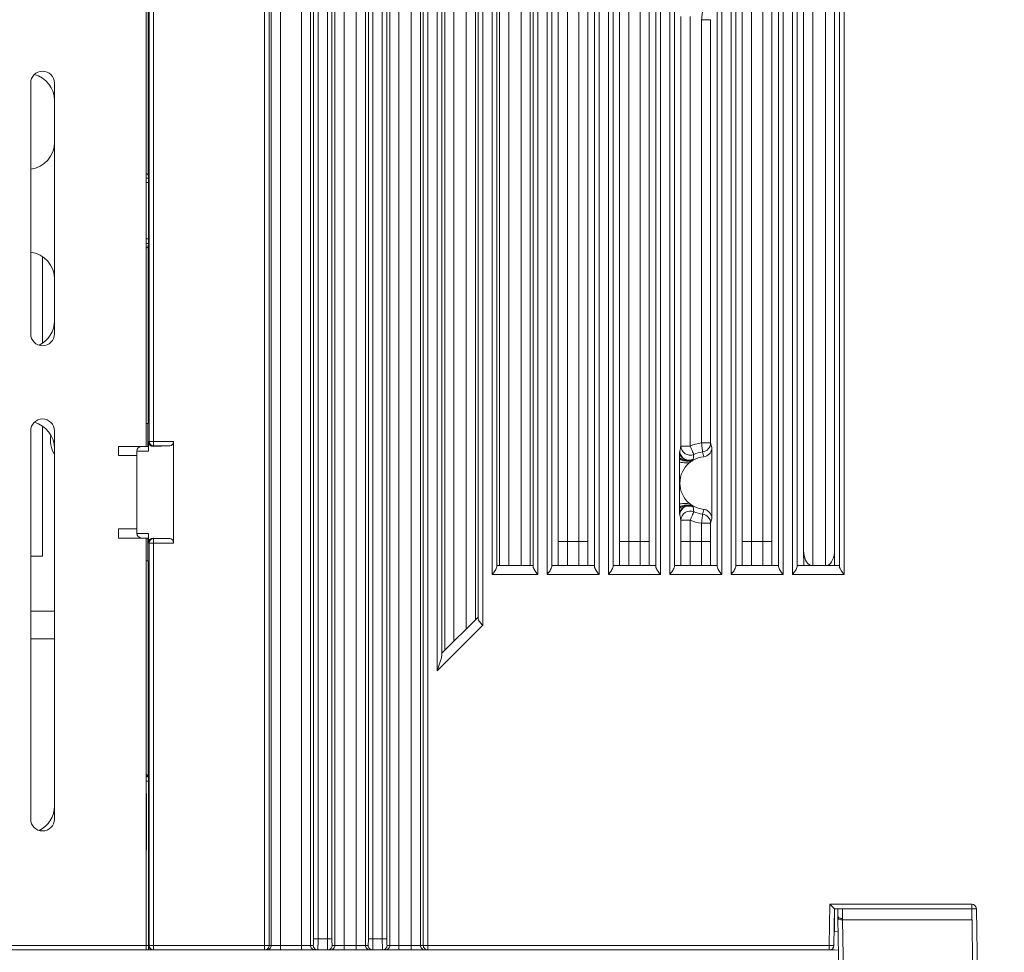
# Model space of a CAD drawing. Units: millimetres. Extents: x 261 to 855, y 321 to 741.
# Drawn here: x 636 to 743, y 467 to 569 of the extents above; entities that cross this region are included whole.
import ezdxf

# ---------------------------------------------------------------- set-up
doc = ezdxf.new("R2010")
doc.units = ezdxf.units.MM
doc.layers.get('0').update_dxf_attribs({"lineweight": 25})
doc.styles.add('GSG1', font='romans.shx', dxfattribs={"bigfont": 'GSG1.shx'})
doc.styles.add('WHGTXT', font='simplex', dxfattribs={"bigfont": 'whgtxt'})
doc.dimstyles.new('도면 치수', dxfattribs={"dimscale": 0, "dimtxt": 3, "dimasz": 3, "dimexe": 1, "dimexo": 1, "dimgap": 1, "dimtad": 1, "dimtoh": 1, "dimdec": 4, "dimdsep": 46, "dimtxsty": 'GSG1', "dimcen": 0, "dimclrd": 3, "dimclre": 3, "dimclrt": 2, "dimadec": 5, "dimazin": 2, "dimtfac": 1, "dimtdec": 4, "dimtmove": 0, "dimatfit": 2, "dimfxl": 0, "dimtolj": 1, "dimtzin": 0, "dimlwd": 15, "dimlwe": 15, "dimarcsym": 0})

# ---------------------------------------------------------------- blocks, each defined once
blk = doc.blocks.new('*D43')
at = {"color": 3, "linetype": 'ByBlock', "lineweight": 15, "ltscale": 0.5, "transparency": 16777216}
for p, q in [((548.39, 466.64), (548.39, 440.65)), ((745.39, 459.64), (745.39, 440.65)), ((551.39, 441.65), (742.39, 441.65))]:
    blk.add_line(p, q, dxfattribs=at)
at = {"color": 3, "ltscale": 0.5, "transparency": 16777216}
for points in [[(551.39, 442.15), (551.39, 441.15), (548.39, 441.65)], [(742.39, 442.15), (742.39, 441.15), (745.39, 441.65)]]:
    blk.add_solid(points, dxfattribs=at)
at = {"layer": 'Defpoints', "color": 0, "ltscale": 0.5, "transparency": 16777216}
for p in [(548.39, 467.64), (745.39, 460.64), (745.39, 441.65)]:
    blk.add_point(p, dxfattribs=at)
at = {"color": 2, "lineweight": 15, "ltscale": 0.5, "transparency": 16777216, "insert": (646.89, 444.15), "char_height": 3, "attachment_point": 5, "style": 'WHGTXT'}
blk.add_mtext('\\A1;197', dxfattribs=at)

msp = doc.modelspace()

# ---------------------------------------------------------------- linework, layer by layer
at = {"color": 7, "linetype": 'Continuous', "lineweight": 15}
for p, q in [((663.37051, 467.63817), (663.37051, 628.27898)), ((664.37036, 628.30471), (664.37036, 467.63817)), ((666.65916, 467.63817), (666.65916, 628.30471)), ((667.65889, 628.27914), (667.65889, 467.63817)), ((670.31331, 467.63817), (670.31331, 628.27914)), ((671.31304, 628.30471), (671.31304, 467.63817)), ((672.65916, 467.63817), (672.65916, 628.30471)), ((673.65889, 628.27914), (673.65889, 467.63817)), ((676.31331, 467.63817), (676.31331, 628.27914)), ((677.31304, 628.30471), (677.31304, 467.63817)), ((678.65916, 467.63817), (678.65916, 628.30471)), ((679.65889, 628.27914), (679.65889, 467.63817)), ((682.31331, 499.85672), (682.31331, 628.27914)), ((683.31304, 628.30471), (683.31304, 500.85644)), ((684.65916, 502.20257), (684.65916, 628.30471)), ((685.65889, 628.27914), (685.65889, 503.2023)), ((662.63449, 467.63817), (662.63449, 628.04288)), ((663.13441, 628.04288), (663.13441, 467.63817)), ((725.43765, 508.9991), (725.43765, 628.04288)), ((725.93758, 628.04288), (725.93758, 508.13817)), ((667.97471, 468.33817), (667.97471, 626.56883)), ((668.47457, 626.56883), (668.47457, 468.33817)), ((669.49763, 468.33817), (669.49763, 626.56883)), ((669.99749, 626.56883), (669.99749, 468.33817)), ((673.97471, 468.33817), (673.97471, 626.56883)), ((674.47457, 626.56883), (674.47457, 468.33817)), ((675.49763, 468.33817), (675.49763, 626.56883)), ((675.9975, 626.56883), (675.9975, 468.33817)), ((679.97471, 467.63817), (679.97471, 626.56883)), ((680.47457, 626.56883), (680.47457, 467.63817)), ((681.49763, 497.62682), (681.49763, 626.56883)), ((681.9975, 626.56883), (681.9975, 499.34176)), ((685.97471, 503.31897), (685.97471, 626.56883)), ((686.47457, 626.56883), (686.47457, 502.60376)), ((687.49763, 508.13817), (687.49763, 626.56883)), ((687.9975, 626.56883), (687.9975, 508.99736)), ((691.97622, 508.99733), (691.97622, 626.56883)), ((692.47608, 626.56883), (692.47608, 508.13817)), ((693.49925, 508.13817), (693.49925, 626.56883)), ((693.99911, 626.56883), (693.99911, 508.99733)), ((698.67622, 508.99733), (698.67622, 626.56883)), ((699.17608, 626.56883), (699.17608, 508.13817)), ((700.19925, 508.13817), (700.19925, 626.56883)), ((700.69911, 626.56883), (700.69911, 508.99733)), ((705.37622, 508.99733), (705.37622, 626.56883)), ((705.87608, 626.56883), (705.87608, 508.13817)), ((706.89925, 508.13817), (706.89925, 626.56883)), ((707.39911, 626.56883), (707.39911, 508.99733)), ((712.07622, 508.99733), (712.07622, 626.56883)), ((712.57608, 626.56883), (712.57608, 508.13817)), ((713.59925, 508.13817), (713.59925, 626.56883)), ((714.09911, 626.56883), (714.09911, 508.99733)), ((718.77622, 508.99733), (718.77622, 626.56883)), ((719.27608, 626.56883), (719.27608, 508.13817)), ((720.29925, 508.13817), (720.29925, 626.56883)), ((720.79911, 626.56883), (720.79911, 508.99733)), ((694.71478, 511.77215), (694.71478, 618.72396)), ((695.7145, 618.72396), (695.7145, 511.77215)), ((696.96083, 511.77215), (696.96083, 618.72396)), ((697.96055, 618.72396), (697.96055, 511.77215)), ((701.41478, 511.77215), (701.41478, 618.72396)), ((702.4145, 618.72396), (702.4145, 511.77215)), ((703.66083, 511.77215), (703.66083, 618.72396)), ((704.66055, 618.72396), (704.66055, 511.77215)), ((714.81478, 511.77215), (714.81478, 618.72396)), ((715.8145, 618.72396), (715.8145, 511.77215)), ((717.06083, 511.77215), (717.06083, 618.72396)), ((718.06055, 618.72396), (718.06055, 511.77215)), ((721.51478, 510.78413), (721.51478, 618.72396)), ((724.90481, 618.72396), (724.90481, 510.79448)), ((649.68767, 574.13817), (649.68767, 522.13817)), ((650.01946, 522.69062), (650.01946, 573.58573)), ((650.51939, 573.58573), (650.51939, 522.69062)), ((649.9227, 571.63817), (649.9227, 551.81066)), ((708.11478, 522.18291), (708.11478, 569.09344)), ((709.1145, 569.09344), (709.1145, 522.18291)), ((711.36055, 568.75338), (710.36083, 568.75338)), ((710.36083, 522.52297), (710.36083, 568.75338)), ((711.36055, 568.75338), (711.36055, 522.52297)), ((637.08766, 561.83817), (637.08766, 534.43817)), ((639.68766, 534.43817), (639.68766, 561.83817)), ((649.9227, 551.81066), (649.95965, 551.45781)), ((649.96694, 544.81174), (649.96694, 550.96461)), ((649.95965, 544.31854), (649.9227, 543.96569)), ((649.9227, 543.96569), (649.9227, 524.63817)), ((638.38766, 533.41363), (638.38766, 542.86272)), ((637.08766, 523.83817), (637.08766, 481.43818)), ((638.38766, 510.13817), (638.38766, 524.36272)), ((639.68766, 481.43818), (639.68766, 523.83817)), ((649.9227, 524.63817), (649.68767, 524.63817)), ((649.89075, 524.63817), (649.89075, 522.13817)), ((649.68767, 522.13817), (646.68767, 522.13817)), ((646.68767, 522.13817), (646.68767, 521.13817)), ((648.68766, 521.63817), (648.68766, 521.13817)), ((649.96872, 521.63817), (648.68766, 521.63817)), ((649.68767, 522.13817), (649.95443, 522.13817)), ((649.96872, 522.63987), (650.01946, 522.69062)), ((649.96872, 522.63987), (649.96872, 521.63817)), ((650.01946, 522.69062), (650.51939, 522.69062)), ((652.29465, 522.19069), (650.47979, 522.15109)), ((650.51939, 522.19069), (650.47979, 522.15109)), ((650.51939, 522.69062), (652.68767, 522.69062)), ((650.51939, 522.19069), (650.51939, 522.69062)), ((652.29465, 522.19069), (650.51939, 522.19069)), ((652.68767, 522.69062), (652.68767, 511.58573)), ((709.1145, 522.18291), (708.11478, 522.18291)), ((711.36055, 522.52297), (710.36083, 522.52297)), ((711.36055, 522.52297), (711.50173, 522.00835)), ((711.50173, 514.26799), (711.50173, 522.00835)), ((646.68767, 521.13817), (648.68766, 521.13817)), ((648.68766, 521.13817), (648.68766, 513.13817)), ((709.46678, 520.70597), (709.46325, 520.64998)), ((709.46325, 515.62637), (709.46678, 515.57041)), ((648.68766, 513.13817), (646.68767, 513.13817)), ((646.68767, 513.13817), (646.68767, 512.13818)), ((648.68766, 513.13817), (648.68766, 512.63817)), ((708.11478, 511.77215), (708.11478, 514.09344)), ((709.1145, 514.09344), (708.11478, 514.09344)), ((709.1145, 514.09344), (709.1145, 511.77215)), ((710.36083, 511.77215), (710.36083, 513.75338)), ((710.36083, 513.75338), (711.36055, 513.75338)), ((711.36055, 513.75338), (711.36055, 511.77215)), ((646.68767, 512.13818), (649.68767, 512.13818)), ((648.68766, 512.63817), (649.96872, 512.63817)), ((649.68767, 512.13818), (649.68767, 467.63817)), ((649.95443, 512.13818), (649.68767, 512.13818)), ((649.89075, 512.13818), (649.89075, 509.63817)), ((649.96872, 511.63648), (649.96872, 512.63817)), ((652.29465, 512.08566), (650.47979, 512.12526)), ((650.47979, 512.12526), (650.51939, 512.08566)), ((650.51939, 512.08566), (652.29465, 512.08566)), ((650.51939, 511.58573), (650.51939, 512.08566)), ((650.01946, 511.58573), (649.96872, 511.63648)), ((650.51939, 511.58573), (650.01946, 511.58573)), ((650.01946, 467.63817), (650.01946, 511.58573)), ((650.51939, 511.58573), (650.51939, 467.63817)), ((652.68767, 511.58573), (650.51939, 511.58573)), ((695.7145, 511.77215), (694.71478, 511.77215)), ((695.7145, 511.77215), (696.96083, 511.77215)), ((697.96055, 511.77215), (696.96083, 511.77215)), ((702.4145, 511.77215), (701.41478, 511.77215)), ((702.4145, 511.77215), (703.66083, 511.77215)), ((704.66055, 511.77215), (703.66083, 511.77215)), ((709.1145, 511.77215), (708.11478, 511.77215)), ((709.1145, 511.77215), (710.36083, 511.77215)), ((710.36083, 511.77215), (711.36055, 511.77215)), ((715.8145, 511.77215), (714.81478, 511.77215)), ((715.8145, 511.77215), (717.06083, 511.77215)), ((718.06055, 511.77215), (717.06083, 511.77215)), ((637.08766, 510.13817), (638.38766, 510.13817)), ((721.51478, 510.78413), (721.53705, 509.13817)), ((724.90481, 510.79448), (724.88812, 509.13817)), ((649.68767, 509.63817), (649.9227, 509.63817)), ((649.9227, 509.63817), (649.9227, 486.10387)), ((688.00944, 509.13817), (691.96423, 509.13817)), ((694.0111, 509.13817), (698.66423, 509.13817)), ((700.7111, 509.13817), (705.36423, 509.13817)), ((707.4111, 509.13817), (712.06423, 509.13817)), ((714.1111, 509.13817), (718.76423, 509.13817)), ((720.8111, 509.13817), (725.42877, 509.13817)), ((692.47608, 508.13817), (687.49763, 508.13817)), ((699.17608, 508.13817), (693.49925, 508.13817)), ((705.87608, 508.13817), (700.19925, 508.13817)), ((712.57608, 508.13817), (706.89925, 508.13817)), ((719.27608, 508.13817), (713.59925, 508.13817)), ((725.93758, 508.13817), (720.29925, 508.13817)), ((637.08766, 504.13817), (639.68766, 504.13817)), ((682.00944, 499.55284), (685.96277, 503.50617)), ((686.47457, 502.60376), (681.49763, 497.62682)), ((639.68766, 501.13818), (637.08766, 501.13818)), ((649.68767, 486.0682), (649.95837, 486.0682)), ((649.9227, 486.10387), (649.95837, 486.0682)), ((649.96694, 467.63817), (649.96694, 485.56828)), ((649.7232, 484.17431), (649.7232, 478.10204)), ((724.31777, 467.63817), (724.39632, 472.13818)), ((724.39632, 472.13818), (739.88766, 472.13818)), ((724.88766, 471.63818), (724.81769, 467.62945)), ((724.88766, 471.63818), (724.88766, 469.13848)), ((739.88766, 471.63818), (724.88766, 471.63818)), ((725.26896, 470.79389), (725.25422, 471.63818)), ((739.88766, 472.13818), (739.88766, 471.63818)), ((740.02746, 463.62945), (739.88766, 471.63818)), ((740.38759, 471.6469), (740.52738, 463.63817)), ((725.43064, 461.53136), (725.27188, 470.62626)), ((739.90865, 470.43563), (725.77181, 470.43563)), ((725.77181, 470.43563), (725.93056, 461.34072)), ((725.29798, 469.13132), (724.84405, 469.13924)), ((667.97471, 468.33817), (668.47457, 468.33817)), ((668.47457, 468.33817), (669.49763, 468.33817)), ((669.99749, 468.33817), (669.49763, 468.33817)), ((674.47457, 468.33817), (673.97471, 468.33817)), ((674.47457, 468.33817), (675.49763, 468.33817)), ((675.9975, 468.33817), (675.49763, 468.33817)), ((595.08767, 467.63817), (649.68767, 467.63817)), ((649.68767, 467.13817), (595.08767, 467.13817)), ((649.68767, 467.63817), (649.68767, 467.13817)), ((649.96694, 467.13817), (649.68767, 467.13817)), ((649.96694, 467.63817), (650.01946, 467.63817)), ((649.96694, 467.13817), (649.96694, 467.63817)), ((649.96694, 467.13817), (650.46687, 467.13817)), ((650.01946, 467.63817), (650.51939, 467.63817)), ((650.51939, 467.13817), (650.46687, 467.13817)), ((650.51939, 467.63817), (662.63449, 467.63817)), ((650.51939, 467.63817), (650.51939, 467.13817)), ((662.63449, 467.13817), (650.51939, 467.13817)), ((662.63449, 467.13817), (662.63449, 467.63817)), ((662.63449, 467.63817), (663.13441, 467.63817)), ((662.87059, 467.13817), (662.63449, 467.13817)), ((664.37036, 467.13817), (662.87059, 467.13817)), ((663.13441, 467.63817), (663.37051, 467.63817)), ((663.37051, 467.63817), (664.37036, 467.63817)), ((664.37036, 467.63817), (664.37036, 467.13817)), ((664.37036, 467.63817), (666.65916, 467.63817)), ((666.65916, 467.13817), (664.37036, 467.13817)), ((666.65916, 467.63817), (667.65889, 467.63817)), ((666.65916, 467.63817), (666.65916, 467.13817)), ((668.15875, 467.13817), (666.65916, 467.13817)), ((667.65889, 467.63817), (667.95838, 467.63817)), ((668.45824, 467.13817), (668.15875, 467.13817)), ((669.51397, 467.13817), (668.45824, 467.13817)), ((669.81345, 467.13817), (669.51397, 467.13817)), ((671.31304, 467.13817), (669.81345, 467.13817)), ((670.01383, 467.63817), (670.31331, 467.63817)), ((670.31331, 467.63817), (671.31304, 467.63817)), ((671.31304, 467.13817), (671.31304, 467.63817)), ((671.31304, 467.63817), (672.65916, 467.63817)), ((672.65916, 467.13817), (671.31304, 467.13817)), ((672.65916, 467.63817), (673.65889, 467.63817)), ((672.65916, 467.13817), (672.65916, 467.63817)), ((674.15876, 467.13817), (672.65916, 467.13817)), ((673.65889, 467.63817), (673.95837, 467.63817)), ((674.45824, 467.13817), (674.15876, 467.13817)), ((675.51396, 467.13817), (674.45824, 467.13817)), ((675.81345, 467.13817), (675.51396, 467.13817)), ((677.31304, 467.13817), (675.81345, 467.13817)), ((676.01383, 467.63817), (676.31331, 467.63817)), ((676.31331, 467.63817), (677.31304, 467.63817)), ((677.31304, 467.63817), (677.31304, 467.13817)), ((677.31304, 467.63817), (678.65916, 467.63817)), ((678.65916, 467.13817), (677.31304, 467.13817)), ((678.65916, 467.63817), (679.65889, 467.63817)), ((678.65916, 467.63817), (678.65916, 467.13817)), ((680.15876, 467.13817), (678.65916, 467.13817)), ((679.65889, 467.63817), (679.97471, 467.63817)), ((679.97471, 467.63817), (680.47457, 467.63817)), ((680.47457, 467.13817), (680.15876, 467.13817)), ((680.47457, 467.13817), (680.47457, 467.63817)), ((680.47457, 467.63817), (724.31777, 467.63817)), ((724.31777, 467.13817), (680.47457, 467.13817)), ((724.31777, 467.13817), (724.31777, 467.63817)), ((724.31777, 467.13817), (724.88766, 467.13817)), ((725.3329, 467.1304), (724.40881, 467.14653))]:
    msp.add_line(p, q, dxfattribs=at)
at = {"color": 8, "linetype": 'Continuous', "lineweight": 15}
for p, q in [((688.31331, 509.13817), (688.31331, 628.27914)), ((689.31304, 628.30471), (689.31304, 509.13817)), ((690.65926, 509.13817), (690.65926, 628.30471)), ((691.65899, 628.27914), (691.65899, 509.13817)), ((722.5145, 618.72396), (722.5145, 509.13817)), ((723.90497, 509.13817), (723.90497, 618.72396)), ((649.68767, 551.45781), (649.95965, 551.45781)), ((649.96694, 550.96461), (649.68767, 550.96461)), ((649.68767, 544.81174), (649.96694, 544.81174)), ((649.95965, 544.31854), (649.68767, 544.31854)), ((709.31692, 520.65259), (709.46678, 520.70597)), ((709.46678, 515.57041), (709.36237, 515.60761)), ((649.9227, 486.10387), (649.68767, 486.10387)), ((649.96694, 485.56828), (649.68767, 485.56828)), ((649.68767, 484.17431), (649.7232, 484.17431)), ((649.68767, 478.10204), (649.7232, 478.10204)), ((725.74669, 471.63818), (725.7759, 471.6373)), ((649.68767, 467.63817), (649.96694, 467.63817))]:
    msp.add_line(p, q, dxfattribs=at)
at = {"color": 7, "linetype": 'Continuous', "lineweight": 15, "flags": 128}
for points in [[(710.36083, 568.75338), (710.38282, 568.93644), (710.40406, 569.11323), (710.42382, 569.27768), (710.44142, 569.42415), (710.45626, 569.54761), (710.46782, 569.64385), (710.47571, 569.70955), (710.47967, 569.74246)], [(709.51448, 521.27053), (709.50117, 521.3009), (709.4746, 521.3615), (709.43568, 521.45027), (709.38575, 521.56416), (709.32652, 521.69927), (709.26002, 521.85097), (709.18853, 522.01404), (709.1145, 522.18291)], [(710.47967, 521.53389), (710.47571, 521.5668), (710.46782, 521.6325), (710.45626, 521.72873), (710.44142, 521.8522), (710.42382, 521.99867), (710.40406, 522.16312), (710.38282, 522.3399), (710.36083, 522.52297)], [(709.1145, 514.09344), (709.18853, 514.26231), (709.26002, 514.42538), (709.32652, 514.57707), (709.38575, 514.71218), (709.43568, 514.82608), (709.4746, 514.91485), (709.50117, 514.97545), (709.51448, 515.00581)], [(710.36083, 513.75338), (710.38282, 513.93644), (710.40406, 514.11323), (710.42382, 514.27768), (710.44142, 514.42415), (710.45626, 514.54761), (710.46782, 514.64385), (710.47571, 514.70955), (710.47967, 514.74246)], [(649.68767, 486.33891), (649.76059, 486.26599), (649.87839, 486.14818), (649.9227, 486.10387)], [(724.39632, 472.13818), (724.48164, 472.05135), (724.56437, 471.96716), (724.64199, 471.88817), (724.71215, 471.81678), (724.77271, 471.75515), (724.82184, 471.70516), (724.85803, 471.66833), (724.8802, 471.64577), (724.88766, 471.63818)], [(740.38759, 471.6469), (740.29006, 471.6452), (740.19628, 471.64356), (740.10985, 471.64205), (740.03409, 471.64073), (739.97192, 471.63964), (739.92572, 471.63884), (739.89727, 471.63834), (739.88766, 471.63818)], [(725.26896, 470.79389), (725.27925, 470.74887), (725.30817, 470.70589), (725.35461, 470.66659), (725.41681, 470.63247), (725.4924, 470.60481), (725.5785, 470.58468), (725.67185, 470.57283), (725.76888, 470.56973)], [(725.27188, 470.62626), (725.2709, 470.6828), (725.26992, 470.73869), (725.26896, 470.79389)], [(725.27188, 470.62626), (725.28208, 470.58772), (725.31093, 470.55097), (725.35734, 470.51742), (725.41953, 470.48836), (725.49514, 470.46487), (725.58129, 470.44787), (725.6747, 470.438), (725.77181, 470.43563)], [(725.76888, 470.56973), (725.76984, 470.52556), (725.77082, 470.48085), (725.77181, 470.43563)], [(724.31777, 467.63817), (724.4153, 467.63647), (724.50908, 467.63484), (724.59551, 467.63332), (724.67127, 467.63201), (724.73344, 467.63092), (724.77964, 467.63011), (724.80809, 467.62961), (724.81769, 467.62945)]]:
    msp.add_lwpolyline(points, dxfattribs=at)
at = {"color": 8, "linetype": 'Continuous', "lineweight": 15, "flags": 128}
for points in [[(649.7232, 484.17431), (649.70399, 484.36928), (649.68767, 484.43843)], [(649.68767, 477.83792), (649.70399, 477.90706), (649.7232, 478.10204)]]:
    msp.add_lwpolyline(points, dxfattribs=at)
at = {"color": 7, "linetype": 'Continuous', "lineweight": 15}
for centre, radius, start, end in [((638.38766, 561.83817), 1.3, 90, 180), ((638.38766, 561.83817), 1.3, 0, 90), ((638.38766, 534.43817), 1.3, 180, 270), ((638.38766, 534.43817), 1.3, 270, 0), ((638.38766, 523.83817), 1.3, 90, 180), ((638.38766, 523.83817), 1.3, 0, 90), ((642.38766, 522.88817), 3.15, 170.6059175, 211.0027191), ((649.18766, 521.63817), 0.5, 90, 180), ((650.51956, 522.69079), 0.5001, 180.0199634, 269.9804636), ((709.11625, 522.18945), 1.00149, 180.3740701, 293.4304227), ((710.88766, 518.13817), 4.41633, 96.8512978, 113.672068), ((710.36058, 522.52675), 0.99998, 276.8394508, 359.7833367), ((710.88766, 518.13817), 2.88758, 95.6767822, 119.5571167), ((710.88766, 518.13817), 3.42014, 96.8512978, 113.672068), ((710.88766, 518.13817), 2.88758, 130.0292903, 230.0072367), ((710.88766, 518.13817), 2.88758, 240.4428833, 264.3232178), ((709.11625, 514.0869), 1.00149, 66.5695225, 179.6258777), ((710.88766, 518.13817), 3.42014, 246.327932, 263.1487022), ((710.36058, 513.7496), 0.99998, 0.2167084, 83.1605041), ((710.88766, 518.13817), 4.41633, 246.327932, 263.1487022), ((649.18766, 512.63817), 0.5, 180, 270), ((650.51956, 511.58556), 0.5001, 90.0199612, 179.9796118), ((638.38766, 481.43817), 1.3, 180, 270), ((638.38766, 481.43817), 1.3, 270, 0), ((739.88766, 471.63817), 0.5, 1, 90), ((650.46691, 467.63814), 0.49996, 179.995648, 269.9958137), ((650.51943, 467.63814), 0.49996, 179.995648, 269.9958137), ((662.63446, 467.63813), 0.49996, 270.0037575, 0.0047809), ((662.87056, 467.63813), 0.49996, 270.0039415, 0.0050238), ((668.15882, 467.6381), 0.49993, 179.9917995, 269.9924036), ((668.4583, 467.6381), 0.49993, 179.9915565, 269.9926466), ((669.5139, 467.6381), 0.49993, 270.0075964, 0.0082005), ((669.81338, 467.6381), 0.49993, 270.0075964, 0.0082005), ((674.15882, 467.6381), 0.49993, 179.9915565, 269.9926466), ((674.4583, 467.6381), 0.49993, 179.9919771, 269.992653), ((675.5139, 467.6381), 0.49993, 270.007347, 0.0080229), ((675.81338, 467.6381), 0.49993, 270.007347, 0.0080229), ((680.15882, 467.6381), 0.49993, 179.9919771, 269.992653), ((680.47464, 467.6381), 0.49993, 179.9915565, 269.9926466), ((724.31777, 467.63817), 0.5, 270, 359)]:
    msp.add_arc(centre, radius, start, end, dxfattribs=at)
for centre, major_axis, ratio, start_param, end_param in [((636.68355, 559.88406), (-2.12714, -2.12714), 0.997264689, 2.357564018, 3.656125052), ((636.68355, 555.39229), (-2.12714, 2.12714), 0.997264689, 2.489755086, 3.925621289), ((647.923, 551.80484), (-2, 0), 0.166666667, 3.159045946, 3.631597368), ((649.95822, 550.96461), (0, 0.5), 0.017455065, 4.71238898, 6.11803663), ((649.95822, 544.81174), (0, 0.5), 0.017455065, 3.306741331, 4.71238898), ((636.68355, 540.38406), (-2.12714, -2.12714), 0.997264689, 2.357564018, 3.793430221), ((647.923, 543.97151), (-2, 0), 0.166666667, 2.651587939, 3.124139361), ((636.68355, 535.89229), (-2.12714, 2.12714), 0.997264689, 2.812605513, 3.925621289), ((636.68355, 521.88406), (-2.12714, -2.12714), 0.997264689, 2.357564018, 3.656125052), ((649.95443, 521.63817), (0, 0.5), 0.028564992, 4.71238898, 6.283185307), ((650.47994, 522.65117), (-0.47274, -0.20081), 0.969077006, 5.89268609, 7.46317783), ((652.28766, 522.69062), (0, 0.5), 0.8, 3.159045946, 4.71238898), ((649.95443, 512.63817), (0, 0.5), 0.028564992, 3.141592654, 4.71238898), ((650.47994, 511.62517), (-0.47274, 0.20081), 0.969077006, 5.103192784, 6.673684524), ((652.28766, 511.58573), (0, 0.5), 0.8, 4.71238898, 6.265732015), ((722.5145, 510.82471), (0, 1.73205), 0.577350269, 1.594229537, 2.911830356), ((723.90497, 510.82471), (0, 1.73205), 0.577350269, 3.371354951, 4.694935688), ((688.00944, 508.13817), (0, 1), 0.023333333, 0, 0.537119802), ((691.96423, 508.13817), (0, 1), 0.0234375, 5.746004934, 6.283185307), ((694.0111, 508.13817), (0, 1), 0.0234375, 0, 0.537180373), ((698.66423, 508.13817), (0, 1), 0.0234375, 5.746004934, 6.283185307), ((700.7111, 508.13817), (0, 1), 0.0234375, 0, 0.537180373), ((705.36423, 508.13817), (0, 1), 0.0234375, 5.746004934, 6.283185307), ((707.4111, 508.13817), (0, 1), 0.0234375, 0, 0.537180373), ((712.06423, 508.13817), (0, 1), 0.0234375, 5.746004934, 6.283185307), ((714.1111, 508.13817), (0, 1), 0.0234375, 0, 0.537180373), ((718.76423, 508.13817), (0, 1), 0.0234375, 5.746004934, 6.283185307), ((720.8111, 508.13817), (0, 1), 0.0234375, 0, 0.537180373), ((725.42877, 508.13817), (0, 1), 0.017455065, 5.749480727, 6.283185307), ((685.96277, 502.09196), (0.00039, 1.41441), 0.016494667, 5.762567656, 6.299687459), ((682.00944, 498.13862), (0.00039, 1.41441), 0.016494667, 0.016502152, 0.553621954), ((649.95822, 485.56828), (0, 0.5), 0.017455065, 4.71238898, 6.265732015), ((636.68355, 482.89229), (-2.12714, 2.12714), 0.997264689, 2.812605512, 3.925621289), ((725.77719, 469.63817), (0, 2), 0.021818831, 0, 0.029481255), ((667.95837, 468.33817), (0, 0.7), 0.023333333, 3.141592654, 4.71238898), ((668.45824, 468.33817), (0, 1.2), 0.013611111, 3.141592654, 4.71238898), ((669.51397, 468.33817), (0, 1.2), 0.013611111, 1.570796327, 3.141592654), ((670.01383, 468.33817), (0, 0.7), 0.023333333, 1.570796327, 3.141592654), ((673.95837, 468.33817), (0, 0.7), 0.023333333, 3.141592654, 4.71238898), ((674.45824, 468.33817), (0, 1.2), 0.013611111, 3.141592654, 4.71238898), ((675.51397, 468.33817), (0, 1.2), 0.013611111, 1.570796327, 3.141592654), ((676.01383, 468.33817), (0, 0.7), 0.023333333, 1.570796327, 3.141592654)]:
    msp.add_ellipse(centre, major_axis=major_axis, ratio=ratio, start_param=start_param, end_param=end_param, dxfattribs=at)
at = {"color": 8, "linetype": 'Continuous', "lineweight": 15}
for centre, major_axis, ratio, start_param, end_param in [((694.97259, 511.77215), (0, 11), 0.0234375, 1.570796327, 1.812597962), ((695.97231, 511.77215), (0, 10), 0.02578125, 1.570796327, 1.83733867), ((696.70301, 511.77215), (0, 10), 0.02578125, 4.445846637, 4.71238898), ((697.70274, 511.77215), (0, 11), 0.0234375, 4.470587346, 4.71238898), ((701.67259, 511.77215), (0, 11), 0.0234375, 1.570796327, 1.812597962), ((702.67231, 511.77215), (0, 10), 0.02578125, 1.570796327, 1.83733867), ((703.40301, 511.77215), (0, 10), 0.02578125, 4.445846637, 4.71238898), ((704.40274, 511.77215), (0, 11), 0.0234375, 4.470587346, 4.71238898), ((708.37259, 511.77215), (0, 11), 0.0234375, 1.570796327, 1.812597962), ((709.37231, 511.77215), (0, 10), 0.02578125, 1.570796327, 1.83733867), ((710.10301, 511.77215), (0, 10), 0.02578125, 4.445846637, 4.71238898), ((711.10274, 511.77215), (0, 11), 0.0234375, 4.470587346, 4.71238898), ((715.07259, 511.77215), (0, 11), 0.0234375, 1.570796327, 1.812597962), ((716.07231, 511.77215), (0, 10), 0.02578125, 1.570796327, 1.83733867), ((716.80301, 511.77215), (0, 10), 0.02578125, 4.445846637, 4.71238898), ((717.80274, 511.77215), (0, 11), 0.0234375, 4.470587346, 4.71238898)]:
    msp.add_ellipse(centre, major_axis=major_axis, ratio=ratio, start_param=start_param, end_param=end_param, dxfattribs=at)
at = {"color": 7, "linetype": 'Continuous', "lineweight": 15}
for points in [[(707.99539, 521.62882), (708.03517, 521.8193), (708.07497, 522.00321), (708.11478, 522.18291)], [(709.46993, 520.75306), (709.46877, 520.73734), (709.46771, 520.72165), (709.46678, 520.70597)], [(709.46678, 515.57041), (709.46771, 515.55472), (709.46876, 515.53902), (709.46993, 515.52329)], [(708.11478, 514.09344), (708.07497, 514.27314), (708.03517, 514.45705), (707.99539, 514.64753)], [(711.50173, 514.26799), (711.45467, 514.09615), (711.40761, 513.92465), (711.36055, 513.75338)]]:
    msp.add_open_spline(points, degree=3, dxfattribs=at)
for points, knots in [([(711.50173, 522.00836), (711.50173, 521.88459), (711.47927, 521.76357), (711.39108, 521.53346), (711.32631, 521.42777), (711.0798, 521.15412), (710.84838, 521.03608), (710.60204, 521.01159)], [0, 0, 0, 0, 0.25, 0.25, 0.5, 0.5, 1, 1, 1, 1]), ([(707.95089, 520.44426), (707.95098, 520.47541), (707.95114, 520.53702), (707.95155, 520.6284), (707.95206, 520.71828), (707.95253, 520.77688), (707.95276, 520.80616)], [0, 0, 0, 0, 0.253135384, 0.500698831, 0.750524327, 1, 1, 1, 1]), ([(707.95276, 520.80616), (707.95302, 520.83528), (707.95353, 520.89302), (707.95419, 520.94805), (707.95451, 520.97533)], [0, 0, 0, 0, 0.5042686553, 1, 1, 1, 1]), ([(707.95276, 520.80616), (707.95429, 520.78762), (707.97181, 520.74843), (708.02394, 520.70801), (708.09623, 520.66846), (708.18918, 520.63004), (708.31638, 520.59776), (708.45718, 520.57047), (708.53385, 520.55929), (708.69199, 520.54266), (708.77339, 520.53722), (708.93319, 520.53178), (709.08923, 520.53186), (709.22941, 520.54049), (709.29345, 520.54632)], [0, 0, 0, 0, 0.125, 0.25, 0.25, 0.375, 0.5, 0.5, 0.625, 0.625, 0.75, 0.75, 0.875, 1, 1, 1, 1]), ([(707.95451, 520.97533), (707.95487, 521.00242), (707.95559, 521.05662), (707.95727, 521.15829), (707.95984, 521.28068), (707.96277, 521.37288), (707.96535, 521.43079), (707.96653, 521.44967), (707.96723, 521.46104)], [0, 0, 0, 0, 0.125212457, 0.250503145, 0.50025028, 0.784590698, 0.870369147, 1, 1, 1, 1]), ([(707.95451, 520.97533), (707.95972, 520.92518), (707.99716, 520.86699), (708.17008, 520.75388), (708.30743, 520.70004), (708.64157, 520.6268), (708.83444, 520.60831), (709.18493, 520.60826), (709.34094, 520.62556), (709.46325, 520.64998)], [0, 0, 0, 0, 0.25, 0.25, 0.5, 0.5, 0.75, 0.75, 1, 1, 1, 1]), ([(707.96723, 521.46104), (707.96791, 521.46999), (707.96931, 521.48866), (707.97214, 521.51456), (707.97676, 521.54037), (707.98472, 521.57696), (707.99128, 521.60885), (707.99539, 521.62882)], [0, 0, 0, 0, 0.0744507139, 0.1552840756, 0.30433327, 0.5644636988, 1, 1, 1, 1]), ([(709.26654, 520.63914), (709.27099, 520.64065), (709.27902, 520.64337), (709.28214, 520.64541), (709.2767, 520.64575), (709.26696, 520.64543), (709.25368, 520.64486), (709.12145, 520.63975), (708.91159, 520.63931), (708.69156, 520.67363), (708.58347, 520.70413), (708.5502, 520.71511), (708.54352, 520.71733), (708.53826, 520.71908), (708.53295, 520.72076), (708.53048, 520.72124), (708.53294, 520.71942), (708.54243, 520.71447), (708.5781, 520.69986), (708.62169, 520.6804), (708.65788, 520.67218), (708.66175, 520.6713)], [0, 0, 0, 0, 0.0371726763, 0.0672026171, 0.0916265637, 0.1027694922, 0.1139498211, 0.1389328399, 0.4653568498, 0.6575211422, 0.743070152, 0.751222266, 0.7588835579, 0.7664438048, 0.7743104818, 0.7922832968, 0.8136326869, 0.8549315898, 0.8962090572, 0.9889000322, 1, 1, 1, 1]), ([(709.46325, 520.64998), (709.43405, 520.63312), (709.3766, 520.59996), (709.32086, 520.564), (709.29345, 520.54632)], [0, 0, 0, 0, 0.508229992, 1, 1, 1, 1]), ([(709.51448, 521.27053), (709.50769, 521.2042), (709.50125, 521.1375), (709.4952, 521.07039), (709.48577, 520.96569), (709.47727, 520.86), (709.46993, 520.75306)], [0, 0, 0, 0, 0.002000000615, 0.002000000615, 0.002000000615, 0.005120167326, 0.005120167326, 0.005120167326, 0.005120167326]), ([(710.60204, 521.01159), (710.57932, 521.11101), (710.55625, 521.21031), (710.53292, 521.30951), (710.51532, 521.38436), (710.49756, 521.45915), (710.47967, 521.53389)], [0, 0, 0, 0, 0.003482916244, 0.003482916244, 0.003482916244, 0.006110747351, 0.006110747351, 0.006110747351, 0.006110747351]), ([(707.9509, 515.82911), (707.95043, 516.03468), (707.95087, 516.24195), (707.95292, 516.64082), (707.95454, 516.83591), (707.95843, 517.20995), (707.96073, 517.38977), (707.96419, 517.65896), (707.96536, 517.74854), (707.96687, 517.88753), (707.96733, 517.93451), (707.96802, 518.03182), (707.96825, 518.08311), (707.96828, 518.23536), (707.96744, 518.33458), (707.96545, 518.52045), (707.96428, 518.61029), (707.96081, 518.88006), (707.95851, 519.06013), (707.95264, 519.62125), (707.94997, 520.03051), (707.95089, 520.44426)], [0, 0, 0, 0, 0.125, 0.125, 0.25, 0.25, 0.375, 0.375, 0.4375, 0.4375, 0.46875, 0.46875, 0.5, 0.5, 0.5625, 0.5625, 0.625, 0.625, 0.75, 0.75, 1, 1, 1, 1]), ([(707.95089, 520.44426), (707.95372, 520.43273), (707.97951, 520.42022), (708.08959, 520.39605), (708.17427, 520.38447), (708.3876, 520.3657), (708.5154, 520.35857), (708.77688, 520.35004), (708.90968, 520.34859), (709.03043, 520.34924)], [0, 0, 0, 0, 0.25, 0.25, 0.5, 0.5, 0.75, 0.75, 1, 1, 1, 1]), ([(709.29345, 520.54632), (709.2458, 520.51377), (709.15525, 520.45192), (709.07056, 520.38225), (709.03043, 520.34924)], [0, 0, 0, 0, 0.5261633369, 1, 1, 1, 1]), ([(707.9509, 515.82911), (707.95407, 515.84227), (707.98523, 515.85543), (708.09853, 515.8796), (708.1806, 515.89061), (708.38233, 515.90868), (708.50189, 515.91573), (708.75906, 515.92474), (708.89656, 515.92669), (709.03184, 515.92593)], [0, 0, 0, 0, 0.25, 0.25, 0.5, 0.5, 0.75, 0.75, 1, 1, 1, 1]), ([(707.95277, 515.46893), (707.95254, 515.49792), (707.95208, 515.55624), (707.95156, 515.64551), (707.95115, 515.7366), (707.95099, 515.79793), (707.9509, 515.82911)], [0, 0, 0, 0, 0.2481702219, 0.4992932457, 0.7454631715, 1, 1, 1, 1]), ([(709.29407, 515.72963), (709.23003, 515.73549), (709.08984, 515.74418), (708.93376, 515.74428), (708.77389, 515.73885), (708.69245, 515.73339), (708.53422, 515.71672), (708.45751, 515.7055), (708.31662, 515.67812), (708.18933, 515.64572), (708.09633, 515.60715), (708.02399, 515.56745), (707.97183, 515.52687), (707.95431, 515.48754), (707.95277, 515.46893)], [0, 0, 0, 0, 0.125, 0.25, 0.25, 0.375, 0.375, 0.5, 0.5, 0.625, 0.75, 0.75, 0.875, 1, 1, 1, 1]), ([(707.95452, 515.30056), (707.9542, 515.32772), (707.95354, 515.3825), (707.95303, 515.43996), (707.95277, 515.46893)], [0, 0, 0, 0, 0.495843383, 1, 1, 1, 1]), ([(709.46325, 515.62637), (709.34093, 515.65083), (709.18492, 515.66817), (708.83442, 515.66813), (708.64155, 515.64962), (708.3074, 515.57628), (708.17006, 515.52236), (707.99715, 515.40908), (707.95971, 515.35079), (707.95452, 515.30056)], [0, 0, 0, 0, 0.25, 0.25, 0.5, 0.5, 0.75, 0.75, 1, 1, 1, 1]), ([(707.96724, 514.81525), (707.96689, 514.82054), (707.9662, 514.83108), (707.96486, 514.85621), (707.96262, 514.90762), (707.95955, 515.00746), (707.95708, 515.12749), (707.95545, 515.23027), (707.95484, 515.27675), (707.95452, 515.30056)], [0, 0, 0, 0, 0.0632328492, 0.1260944803, 0.251071165, 0.4999471424, 0.7853104355, 0.8899851443, 1, 1, 1, 1]), ([(708.67445, 515.59897), (708.67397, 515.59849), (708.67261, 515.59712), (708.67621, 515.59713), (708.68187, 515.59779), (708.68732, 515.5987), (708.69408, 515.59996), (708.70527, 515.60213), (708.80874, 515.6222), (708.99331, 515.63663), (709.18997, 515.63614), (709.29471, 515.62885), (709.31789, 515.62627), (709.33001, 515.62464), (709.33786, 515.62344), (709.34213, 515.62269), (709.34116, 515.62301), (709.34065, 515.62317)], [0, 0, 0, 0, 0.0170538239, 0.048263854, 0.0614139921, 0.0734682794, 0.0850266823, 0.0967624746, 0.1231041364, 0.4937581236, 0.8315459732, 0.8920035012, 0.9152000808, 0.9350587081, 0.9541743836, 0.9764698753, 1, 1, 1, 1]), ([(709.03184, 515.92593), (709.07186, 515.89305), (709.1563, 515.82367), (709.24657, 515.76205), (709.29407, 515.72963)], [0, 0, 0, 0, 0.47385529, 1, 1, 1, 1]), ([(709.29407, 515.72963), (709.32138, 515.71202), (709.37692, 515.6762), (709.43416, 515.64316), (709.46325, 515.62637)], [0, 0, 0, 0, 0.491807545, 1, 1, 1, 1]), ([(709.46993, 515.52329), (709.47464, 515.45474), (709.47982, 515.38671), (709.48541, 515.31912), (709.49415, 515.21368), (709.50389, 515.10931), (709.51448, 515.00581)], [0, 0, 0, 0, 0.002000001011, 0.002000001011, 0.002000001011, 0.005120176335, 0.005120176335, 0.005120176335, 0.005120176335]), ([(710.47967, 514.74246), (710.49756, 514.8172), (710.51532, 514.89199), (710.53292, 514.96683), (710.55625, 515.06604), (710.57932, 515.16534), (710.60204, 515.26476)], [0, 0, 0, 0, 0.002627831837, 0.002627831837, 0.002627831837, 0.006110747475, 0.006110747475, 0.006110747475, 0.006110747475]), ([(710.60204, 515.26476), (710.7252, 515.25251), (710.84342, 515.21792), (711.0632, 515.1067), (711.16171, 515.03122), (711.40816, 514.75785), (711.50173, 514.51551), (711.50173, 514.26799)], [0, 0, 0, 0, 0.25, 0.25, 0.5, 0.5, 1, 1, 1, 1]), ([(707.99539, 514.64753), (707.99128, 514.6675), (707.98473, 514.69939), (707.97676, 514.73596), (707.97215, 514.76177), (707.96932, 514.78761), (707.96791, 514.80627), (707.96724, 514.81525)], [0, 0, 0, 0, 0.435614398, 0.695735796, 0.844752694, 0.925384051, 1, 1, 1, 1]), ([(687.9975, 508.99736), (687.99552, 508.94695), (687.97319, 508.88637), (687.90759, 508.75193), (687.86514, 508.68018), (687.76964, 508.52967), (687.71802, 508.45331), (687.61032, 508.29753), (687.55334, 508.21696), (687.49763, 508.13817)], [0, 0, 0, 0, 0.25, 0.25, 0.5, 0.5, 0.75, 0.75, 1, 1, 1, 1]), ([(691.97622, 508.99733), (691.9782, 508.94692), (692.00054, 508.88634), (692.06614, 508.7519), (692.10859, 508.68016), (692.20409, 508.52965), (692.25571, 508.45329), (692.3634, 508.29752), (692.42037, 508.21696), (692.47608, 508.13817)], [0, 0, 0, 0, 0.25, 0.25, 0.5, 0.5, 0.75, 0.75, 1, 1, 1, 1]), ([(693.99911, 508.99733), (693.99713, 508.94692), (693.97479, 508.88634), (693.90919, 508.7519), (693.86673, 508.68016), (693.77124, 508.52965), (693.71962, 508.45329), (693.61193, 508.29752), (693.55495, 508.21696), (693.49925, 508.13817)], [0, 0, 0, 0, 0.25, 0.25, 0.5, 0.5, 0.75, 0.75, 1, 1, 1, 1]), ([(698.67622, 508.99733), (698.6782, 508.94692), (698.70054, 508.88634), (698.76614, 508.7519), (698.80859, 508.68016), (698.90409, 508.52965), (698.95571, 508.45329), (699.0634, 508.29752), (699.12037, 508.21696), (699.17608, 508.13817)], [0, 0, 0, 0, 0.25, 0.25, 0.5, 0.5, 0.75, 0.75, 1, 1, 1, 1]), ([(700.69911, 508.99733), (700.69713, 508.94692), (700.67479, 508.88634), (700.60919, 508.7519), (700.56673, 508.68016), (700.47124, 508.52965), (700.41962, 508.45329), (700.31193, 508.29752), (700.25495, 508.21696), (700.19925, 508.13817)], [0, 0, 0, 0, 0.25, 0.25, 0.5, 0.5, 0.75, 0.75, 1, 1, 1, 1]), ([(705.37622, 508.99733), (705.3782, 508.94692), (705.40054, 508.88634), (705.46614, 508.7519), (705.50859, 508.68016), (705.60409, 508.52965), (705.65571, 508.45329), (705.7634, 508.29752), (705.82037, 508.21696), (705.87608, 508.13817)], [0, 0, 0, 0, 0.25, 0.25, 0.5, 0.5, 0.75, 0.75, 1, 1, 1, 1]), ([(707.39911, 508.99733), (707.39713, 508.94692), (707.37479, 508.88634), (707.30919, 508.7519), (707.26673, 508.68016), (707.17124, 508.52965), (707.11962, 508.45329), (707.01193, 508.29752), (706.95495, 508.21696), (706.89925, 508.13817)], [0, 0, 0, 0, 0.25, 0.25, 0.5, 0.5, 0.75, 0.75, 1, 1, 1, 1]), ([(712.07622, 508.99733), (712.0782, 508.94692), (712.10054, 508.88634), (712.16614, 508.7519), (712.20859, 508.68016), (712.30409, 508.52965), (712.35571, 508.45329), (712.4634, 508.29752), (712.52037, 508.21696), (712.57608, 508.13817)], [0, 0, 0, 0, 0.25, 0.25, 0.5, 0.5, 0.75, 0.75, 1, 1, 1, 1]), ([(714.09911, 508.99733), (714.09713, 508.94692), (714.07479, 508.88634), (714.00919, 508.7519), (713.96673, 508.68016), (713.87124, 508.52965), (713.81962, 508.45329), (713.71193, 508.29752), (713.65495, 508.21696), (713.59925, 508.13817)], [0, 0, 0, 0, 0.25, 0.25, 0.5, 0.5, 0.75, 0.75, 1, 1, 1, 1]), ([(718.77622, 508.99733), (718.7782, 508.94692), (718.80054, 508.88634), (718.86614, 508.7519), (718.90859, 508.68016), (719.00409, 508.52965), (719.05571, 508.45329), (719.1634, 508.29752), (719.22037, 508.21696), (719.27608, 508.13817)], [0, 0, 0, 0, 0.25, 0.25, 0.5, 0.5, 0.75, 0.75, 1, 1, 1, 1]), ([(720.79911, 508.99733), (720.79713, 508.94692), (720.77479, 508.88634), (720.70919, 508.7519), (720.66673, 508.68016), (720.57124, 508.52965), (720.51962, 508.45329), (720.41193, 508.29752), (720.35495, 508.21696), (720.29925, 508.13817)], [0, 0, 0, 0, 0.25, 0.25, 0.5, 0.5, 0.75, 0.75, 1, 1, 1, 1]), ([(725.43765, 508.9991), (725.43914, 508.94883), (725.46125, 508.88824), (725.52665, 508.75363), (725.56917, 508.68166), (725.66479, 508.53083), (725.71653, 508.45427), (725.82455, 508.29801), (725.88171, 508.21718), (725.93758, 508.13817)], [0, 0, 0, 0, 0.25, 0.25, 0.5, 0.5, 0.75, 0.75, 1, 1, 1, 1]), ([(685.97471, 503.31897), (685.9779, 503.20677), (686.03829, 503.09307), (686.17923, 502.91209), (686.23322, 502.85167), (686.34975, 502.72858), (686.41265, 502.66568), (686.47457, 502.60376)], [0, 0, 0, 0, 0.5, 0.5, 0.75, 0.75, 1, 1, 1, 1]), ([(681.9975, 499.34176), (681.99607, 499.28891), (681.985, 499.22646), (681.95639, 499.09347), (681.93869, 499.02418), (681.88129, 498.81356), (681.83676, 498.66753), (681.69744, 498.22488), (681.59771, 497.92704), (681.49763, 497.62682)], [0, 0, 0, 0, 0.125, 0.125, 0.25, 0.25, 0.5, 0.5, 1, 1, 1, 1]), ([(725.7759, 471.6373), (725.77202, 471.63207), (725.76861, 471.6033), (725.76336, 471.5017), (725.76151, 471.42745), (725.75997, 471.24177), (725.76025, 471.12796), (725.76301, 470.86995), (725.76545, 470.72701), (725.76888, 470.56973)], [0, 0, 0, 0, 0.25, 0.25, 0.5, 0.5, 0.75, 0.75, 1, 1, 1, 1])]:
    msp.add_open_spline(points, degree=3, knots=knots, dxfattribs=at)
at = {"color": 8, "linetype": 'Continuous', "lineweight": 15}
for points, knots in [([(707.96723, 521.46104), (707.97407, 521.40084), (707.98865, 521.27245), (708.08621, 521.07815), (708.25216, 520.89293), (708.44435, 520.75161), (708.59591, 520.7023), (708.64814, 520.6853)], [0, 0, 0, 0, 0.192547069, 0.410716999, 0.644235312, 0.877385383, 1, 1, 1, 1]), ([(708.71722, 520.67535), (708.63736, 520.70488), (708.47669, 520.7643), (708.27385, 520.92747), (708.11779, 521.13302), (708.01538, 521.3726), (708.00205, 521.54341), (707.99539, 521.62882)], [0, 0, 0, 0, 0.198086034, 0.398563973, 0.599042806, 0.799521572, 1, 1, 1, 1]), ([(709.46993, 520.75306), (709.39155, 520.71601), (709.26835, 520.65776), (709.13294, 520.64976), (709.08368, 520.64685)], [0, 0, 0, 0, 0.636173187, 1, 1, 1, 1]), ([(708.93814, 515.654), (708.88012, 515.6493), (708.71992, 515.63632), (708.48087, 515.53894), (708.25063, 515.38587), (708.08658, 515.19762), (707.98858, 515.00401), (707.97405, 514.8755), (707.96724, 514.81525)], [0, 0, 0, 0, 0.101464118, 0.280163728, 0.471451837, 0.663033368, 0.84202429, 1, 1, 1, 1]), ([(708.77461, 515.61055), (708.75634, 515.60813), (708.65293, 515.59446), (708.47899, 515.50633), (708.27344, 515.35059), (708.1179, 515.14288), (708.01535, 514.90386), (708.00205, 514.73297), (707.99539, 514.64753)], [0, 0, 0, 0, 0.041170285, 0.232936617, 0.424701923, 0.616468083, 0.808234181, 1, 1, 1, 1]), ([(709.46993, 515.52329), (709.39143, 515.55983), (709.25802, 515.62194), (709.11142, 515.62973), (709.05109, 515.63293)], [0, 0, 0, 0, 0.5884467294, 1, 1, 1, 1]), ([(725.26896, 470.79389), (725.26497, 471.04189), (725.25947, 471.38365), (725.26115, 471.58338), (725.26161, 471.63818)], [0, 0, 0, 0, 0.725686711, 1, 1, 1, 1])]:
    msp.add_open_spline(points, degree=3, knots=knots, dxfattribs=at)

# ---------------------------------------------------------------- dimensions: what is measured, and where the dimension line sits
at = {"lineweight": 15, "ltscale": 0.5}
dim = msp.add_linear_dim(base=(745.38767, 441.65218), p1=(548.38666, 467.63817), p2=(745.38767, 460.63818), dimstyle='도면 치수', override={"dimscale": 1, "dimdec": 1, "dimtxsty": 'WHGTXT', "dimarcsym": 1}, dxfattribs=at)
dim.commit()
dim.dimension.update_dxf_attribs({"geometry": '*D43', "text_midpoint": (646.88716, 441.65218), "dimtype": 160})

doc.saveas('drawing.dxf')
